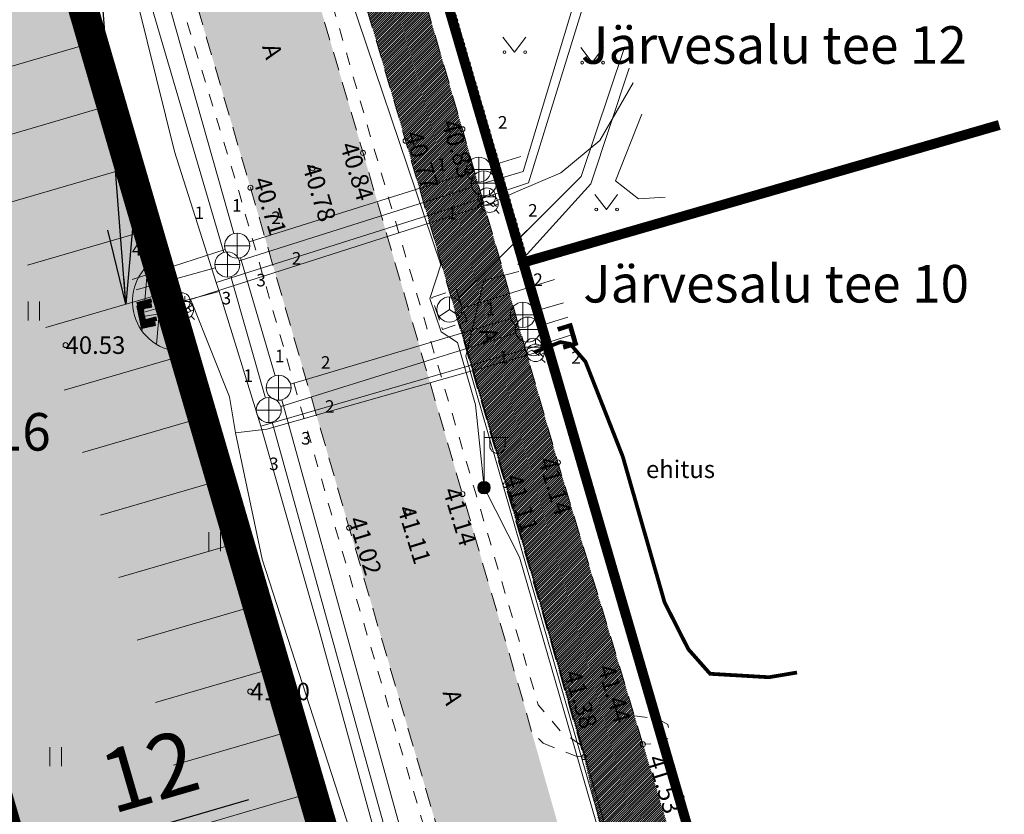
# Model space of a CAD drawing. Units: metres. Extents: x 545367 to 545826, y 6583953 to 6584233.
# Drawn here: x 545602 to 545642, y 6584104 to 6584136 of the extents above; entities that cross this region are included whole.
import ezdxf
from ezdxf.enums import TextEntityAlignment as Align

# ---------------------------------------------------------------- set-up
doc = ezdxf.new("R2010")
doc.units = ezdxf.units.M
doc.header["$MEASUREMENT"] = 0
for name, pattern in [('AIAVUND', [0.20001, 0.1, -1e-05, 0.1]), ('ASFBET', [2.5, 1.5, -1]), ('CENTER', [2, 1.25, -0.25, 0.25, -0.25]), ('kalmuvälja_DP$0$DASHED', [6, 4, -2]), ('KATASTRIPIIR', [7, 4, -1, 1, -1]), ('KONTUUR', [1.85, 1.25, -0.6]), ('KRUUSKILL', [2, 1, -1]), ('MYYR', [1e-05, 0, -1e-05, 0])]:
    doc.linetypes.add(name, pattern=pattern)
for name, color, linetype, lineweight in [('0_liiklus', 7, 'Continuous', 5), ('__AP_teed_platsid_Pen_No__143', 143, 'Continuous', 18), ('AED', 150, 'Continuous', 0), ('GKAEV', 7, 'Continuous', 0), ('GTRASS', 4, 'Continuous', 13), ('HALJASTUS', 3, 'Continuous', 0), ('kalmuvälja_DP$0$Ehituskeeluala', 185, 'kalmuvälja_DP$0$DASHED', 20), ('KKAEV', 7, 'Continuous', 0), ('KORGUS-EH2000', 4, 'Continuous', 0), ('KTRASS', 12, 'Continuous', 0), ('MPKAABEL', 30, 'Continuous', 0), ('MÕÕT', 7, 'Continuous', 0), ('New___AP_teed_platsid_Pen_No__7', 7, 'Continuous', 13), ('OPT-DP-ala', 129, 'CENTER', 9), ('PIIR', 240, 'Continuous', 0), ('POST', 192, 'Continuous', 0), ('SIKAEV', 7, 'Continuous', 0), ('SITRASS', 6, 'Continuous', 0), ('SKTRASS', 154, 'Continuous', 0), ('TABEL', 7, 'Continuous', 18), ('TEE', 8, 'Continuous', 0), ('TORUNR', 7, 'Continuous', 0), ('TTRASS', 57, 'Continuous', 0), ('VKAEV', 7, 'Continuous', 0), ('VTRASS', 5, 'Continuous', 0)]:
    doc.layers.add(name, color=color, linetype=linetype, lineweight=lineweight)
doc.layers.add('0_sade_tabel', color=6, linetype='Continuous')
doc.layers.add('RAJATIS', color=97, linetype='Continuous')
doc.layers.add('TL_katend_AB_KT', color=41, linetype='Continuous', lineweight=9, transparency=0.1)
doc.styles.add('ARIAL', font='arial.ttf')
doc.styles.add('ITALIC', font='italic.shx')
doc.styles.add('romanc', font='romanc.shx')
doc.styles.add('romans', font='romans.shx')
doc.styles.get("Standard").update_dxf_attribs({"font": 'romanc.shx', "height": 0.9})
doc.styles.add('Style-Arial', font='arial.ttf')
doc.styles.add('Style-isocp', font='isocp.shx')
doc.linetypes.add('-G-', pattern='A,9,-1.5,["G",romans,S=1.4,R=0,X=-0.7,Y=-0.7],-1.5,9,-3', length=24)
doc.linetypes.add('-K-', pattern='A,9,-1.5,["K",romans,S=1.4,R=0,X=-0.7,Y=-0.7],-1.5,9,-3', length=24)
doc.linetypes.add('-S-', pattern='A,9,-1.5,["S",romans,S=1.4,R=0,X=-0.7,Y=-0.7],-1.5,9,-3', length=24)
doc.linetypes.add('-SK-', pattern='A,9,-1.5,["SK",romans,S=1.4,R=0,X=-1.4,Y=-0.7],-1.5,9,-3', length=24)
doc.linetypes.add('-V-', pattern='A,9,-1.5,["V",romans,S=1.4,R=0,X=-0.7,Y=-0.7],-1.5,9,-3', length=24)
doc.linetypes.add('KAITSETORU', pattern='A,0,[153,mkm.shx,S=0.075,R=0,X=0,Y=0],0,[152,mkm.shx,S=0.075,R=0,X=0,Y=0],-0.3,[153,mkm.shx,S=0.075,R=0,X=0,Y=0],0,[152,mkm.shx,S=0.075,R=0,X=0,Y=0],-1.3', length=1.6)
doc.linetypes.add('LA_AED', pattern='A,2.5,[136,mkm.shx,S=0.8,R=0,X=0,Y=0],2.5', length=5)
doc.linetypes.add('M_KYTE', pattern='A,5,-1.5,["M",romans,S=1.4,R=0,X=-0.7,Y=-0.7],-1.5,5,-2', length=15)
doc.linetypes.add('MP_KBL', pattern='A,8,-2,[138,mkm.shx,S=1,R=0,X=0,Y=0],6,[138,mkm.shx,S=1,R=180,X=0,Y=0],-2', length=18)
doc.linetypes.add('VO_AED', pattern='A,2.5,[135,mkm.shx,S=0.6,R=0,X=0,Y=0],5,[135,mkm.shx,S=0.6,R=180,X=0,Y=0],2.5', length=10)
doc.dimstyles.new('ISO-25', dxfattribs={"dimtxt": 2.5, "dimasz": 2.5, "dimexe": 1.25, "dimexo": 0.625, "dimtad": 1, "dimtxsty": 'Standard', "dimcen": 2.5, "dimadec": 0, "dimazin": 0, "dimtfac": 1, "dimtmove": 0, "dimatfit": 3, "dimfxl": 1, "dimarcsym": 0})

# ---------------------------------------------------------------- blocks, each defined once
blk = doc.blocks.new('MURU')
at = {"layer": 'HALJASTUS', "linetype": 'Continuous', "lineweight": 0}
for p, q in [((-0.927, 1.213), (0, 0)), ((0, 0), (0.891, 1.213))]:
    blk.add_line(p, q, dxfattribs=at)
for centre in [(-0.802, 0), (0.855, 0)]:
    blk.add_circle(centre, 0.11, dxfattribs=at)
blk = doc.blocks.new('HEIN')
at = {"layer": 'HALJASTUS', "linetype": 'Continuous', "lineweight": 0}
for p, q in [((-0.455, 0.761), (-0.455, -0.761)), ((0.455, 0.761), (0.455, -0.761))]:
    blk.add_line(p, q, dxfattribs=at)
blk = doc.blocks.new('RING02')
at = {"layer": 'KORGUS-EH2000', "color": 251, "linetype": 'Continuous'}
blk.add_circle((0, 0), 0.2, dxfattribs=at)
blk = doc.blocks.new('VESIIB')
at = {"layer": 'VKAEV', "linetype": 'Continuous', "lineweight": 0}
for p, q in [((-0.7, 0), (0.7, 0)), ((-0.495, -0.495), (-0.774, -0.774)), ((0.495, -0.495), (0.774, -0.774))]:
    blk.add_line(p, q, dxfattribs=at)
blk.add_circle((0, 0), 0.7, dxfattribs=at)
blk = doc.blocks.new('PIMIK')
at = {"layer": 'GTRASS', "linetype": 'Continuous', "lineweight": 0}
for p, q in [((-0.15, -0.9), (-0.15, 0.9)), ((-0.15, 0.9), (1, 0.9)), ((-0.15, 0.324), (0.423, 0.9)), ((-0.15, 0.395), (0.352, 0.9)), ((-0.15, 0.466), (0.282, 0.9)), ((-0.15, 0.537), (0.211, 0.9)), ((-0.15, 0.608), (0.141, 0.9)), ((-0.15, 0.679), (0.07, 0.9)), ((-0.15, 0.749), (0, 0.9)), ((-0.15, 0.82), (-0.071, 0.9)), ((-0.15, 0.891), (-0.141, 0.9)), ((0.195, 0.6), (0.494, 0.9)), ((0.266, 0.6), (0.564, 0.9)), ((0.336, 0.6), (0.635, 0.9)), ((0.407, 0.6), (0.705, 0.9)), ((0.477, 0.6), (0.776, 0.9)), ((0.548, 0.6), (0.846, 0.9)), ((0.618, 0.6), (0.917, 0.9)), ((0.689, 0.6), (0.987, 0.9)), ((0.759, 0.6), (1, 0.842)), ((1, 0.6), (1, 0.9)), ((-0.15, 0.253), (0.15, 0.555)), ((-0.15, 0.182), (0.15, 0.484)), ((-0.15, 0.111), (0.15, 0.413)), ((-0.15, 0.041), (0.15, 0.342)), ((-0.15, -0.03), (0.15, 0.271)), ((-0.15, -0.101), (0.15, 0.2)), ((-0.15, -0.172), (0.15, 0.129)), ((-0.15, -0.243), (0.15, 0.059)), ((0, -0.75), (0, 0.75)), ((0, 0.75), (1, 0.75)), ((0.15, -0.6), (0.15, 0.6)), ((0.15, 0.6), (1, 0.6)), ((0.83, 0.6), (1, 0.771)), ((0.9, 0.6), (1, 0.7)), ((0.971, 0.6), (1, 0.629)), ((-0.15, -0.314), (0.15, -0.012)), ((-0.15, -0.385), (0.15, -0.083)), ((-0.15, -0.456), (0.15, -0.154)), ((-0.15, -0.527), (0.15, -0.225)), ((-0.15, -0.597), (0.15, -0.296)), ((-0.15, -0.668), (0.15, -0.367)), ((-0.15, -0.739), (0.15, -0.438)), ((-0.15, -0.81), (0.15, -0.509)), ((-0.15, -0.881), (0.15, -0.579)), ((-0.098, -0.9), (0.2, -0.6)), ((-0.028, -0.9), (0.271, -0.6)), ((1, -0.75), (0, -0.75)), ((0.043, -0.9), (0.341, -0.6)), ((0.113, -0.9), (0.412, -0.6)), ((1, -0.6), (0.15, -0.6)), ((0.184, -0.9), (0.482, -0.6)), ((0.254, -0.9), (0.553, -0.6)), ((0.325, -0.9), (0.623, -0.6)), ((0.395, -0.9), (0.694, -0.6)), ((0.466, -0.9), (0.764, -0.6)), ((0.536, -0.9), (0.835, -0.6)), ((0.607, -0.9), (0.905, -0.6)), ((0.677, -0.9), (0.976, -0.6)), ((0.748, -0.9), (1, -0.647)), ((0.819, -0.9), (1, -0.718)), ((1, -0.9), (1, -0.6)), ((1, -0.9), (-0.15, -0.9)), ((0.889, -0.9), (1, -0.789)), ((0.96, -0.9), (1, -0.859))]:
    blk.add_line(p, q, dxfattribs=at)
blk = doc.blocks.new('MEPOST')
at = {"layer": 'POST', "linetype": 'Continuous', "lineweight": 0}
for radius in [0.5, 0.45, 0.4, 0.35, 0.3, 0.25, 0.2, 0.15, 0.1, 0.05]:
    blk.add_circle((0, 0), radius, dxfattribs=at)
blk = doc.blocks.new('VAPOST')
at = {"layer": 'POST', "linetype": 'Continuous', "lineweight": 0}
for p, q in [((0, 0.5), (0, 4.5)), ((0, 4), (2, 4)), ((0.453, 3.358), (0.453, 4)), ((1.679, 3.358), (1.679, 4))]:
    blk.add_line(p, q, dxfattribs=at)
blk.add_arc((1.066, 3.358), 0.613, 180, 0, dxfattribs=at)
blk.add_point((0, 0), dxfattribs=at)
blk = doc.blocks.new('SIKAEV')
at = {"layer": 'SIKAEV', "linetype": 'Continuous', "lineweight": 0}
for p, q in [((0, 1), (0, 0)), ((0, 0), (-0.83, -0.55)), ((0, 0), (0.83, -0.55))]:
    blk.add_line(p, q, dxfattribs=at)
blk.add_circle((0, 0), 1, dxfattribs=at)
blk = doc.blocks.new('GAKAPE')
at = {"layer": 'GKAEV', "linetype": 'Continuous', "lineweight": 0}
for p, q in [((0, 0.7), (0, 1.095)), ((-0.693, 0), (-0.277, 0.208)), ((-0.277, 0.208), (0.277, -0.208)), ((-0.495, -0.495), (-0.774, -0.774)), ((0.277, -0.208), (0.693, 0)), ((0.495, -0.495), (0.774, -0.774))]:
    blk.add_line(p, q, dxfattribs=at)
blk.add_circle((0, 0), 0.7, dxfattribs=at)
blk = doc.blocks.new('KAKAEV')
at = {"layer": 'KKAEV', "linetype": 'Continuous', "lineweight": 0}
for p, q in [((0, -1), (0, 1)), ((-1, 0), (1, 0))]:
    blk.add_line(p, q, dxfattribs=at)
blk.add_circle((0, 0), 1, dxfattribs=at)
blk = doc.blocks.new('PIMIK_1')
at = {"layer": 'VTRASS', "linetype": '-V-', "ltscale": 0.5}
for p, q in [((-0.15, -0.9), (-0.15, 0.9)), ((-0.15, 0.9), (1, 0.9)), ((-0.15, 0.324), (0.423, 0.9)), ((-0.15, 0.395), (0.352, 0.9)), ((-0.15, 0.466), (0.282, 0.9)), ((-0.15, 0.537), (0.211, 0.9)), ((-0.15, 0.608), (0.141, 0.9)), ((-0.15, 0.679), (0.07, 0.9)), ((-0.15, 0.749), (0, 0.9)), ((-0.15, 0.82), (-0.071, 0.9)), ((-0.15, 0.891), (-0.141, 0.9)), ((0.195, 0.6), (0.494, 0.9)), ((0.266, 0.6), (0.564, 0.9)), ((0.336, 0.6), (0.635, 0.9)), ((0.407, 0.6), (0.705, 0.9)), ((0.477, 0.6), (0.776, 0.9)), ((0.548, 0.6), (0.846, 0.9)), ((0.618, 0.6), (0.917, 0.9)), ((0.689, 0.6), (0.987, 0.9)), ((0.759, 0.6), (1, 0.842)), ((1, 0.6), (1, 0.9)), ((-0.15, 0.253), (0.15, 0.555)), ((-0.15, 0.182), (0.15, 0.484)), ((-0.15, 0.111), (0.15, 0.413)), ((-0.15, 0.041), (0.15, 0.342)), ((-0.15, -0.03), (0.15, 0.271)), ((-0.15, -0.101), (0.15, 0.2)), ((-0.15, -0.172), (0.15, 0.129)), ((-0.15, -0.243), (0.15, 0.059)), ((0, -0.75), (0, 0.75)), ((0, 0.75), (1, 0.75)), ((0.15, -0.6), (0.15, 0.6)), ((0.15, 0.6), (1, 0.6)), ((0.83, 0.6), (1, 0.771)), ((0.9, 0.6), (1, 0.7)), ((0.971, 0.6), (1, 0.629)), ((-0.15, -0.314), (0.15, -0.012)), ((-0.15, -0.385), (0.15, -0.083)), ((-0.15, -0.456), (0.15, -0.154)), ((-0.15, -0.527), (0.15, -0.225)), ((-0.15, -0.597), (0.15, -0.296)), ((-0.15, -0.668), (0.15, -0.367)), ((-0.15, -0.739), (0.15, -0.438)), ((-0.15, -0.81), (0.15, -0.509)), ((-0.15, -0.881), (0.15, -0.579)), ((-0.098, -0.9), (0.2, -0.6)), ((-0.028, -0.9), (0.271, -0.6)), ((1, -0.75), (0, -0.75)), ((0.043, -0.9), (0.341, -0.6)), ((0.113, -0.9), (0.412, -0.6)), ((1, -0.6), (0.15, -0.6)), ((0.184, -0.9), (0.482, -0.6)), ((0.254, -0.9), (0.553, -0.6)), ((0.325, -0.9), (0.623, -0.6)), ((0.395, -0.9), (0.694, -0.6)), ((0.466, -0.9), (0.764, -0.6)), ((0.536, -0.9), (0.835, -0.6)), ((0.607, -0.9), (0.905, -0.6)), ((0.677, -0.9), (0.976, -0.6)), ((0.748, -0.9), (1, -0.647)), ((0.819, -0.9), (1, -0.718)), ((1, -0.9), (1, -0.6)), ((1, -0.9), (-0.15, -0.9)), ((0.889, -0.9), (1, -0.789)), ((0.96, -0.9), (1, -0.859))]:
    blk.add_line(p, q, dxfattribs=at)
blk = doc.blocks.new('*D53')
at = {"layer": 'Defpoints', "color": 0}
for p in [(545613.911, 6584105.397), (545613.912, 6584105.393), (545602.389, 6584102.059)]:
    blk.add_point(p, dxfattribs=at)
at = {"layer": 'MÕÕT', "color": 0, "lineweight": -2}
for p, q in [((545604.791, 6584102.75), (545611.511, 6584104.697)), ((545614.085, 6584104.797), (545614.26, 6584104.192)), ((545602.563, 6584101.458), (545602.738, 6584100.854))]:
    blk.add_line(p, q, dxfattribs=at)
at = {"layer": 'MÕÕT', "color": 0}
for points in [[(545611.395, 6584105.097), (545611.627, 6584104.297), (545613.912, 6584105.393)], [(545604.675, 6584103.15), (545604.907, 6584102.35), (545602.39, 6584102.054)]]:
    blk.add_solid(points, dxfattribs=at)
at = {"layer": 'MÕÕT', "color": 0, "insert": (545607.628, 6584105.529), "char_height": 2.5, "attachment_point": 5, "rotation": 16.1586, "style": 'Style-Arial'}
blk.add_mtext('12', dxfattribs=at)

msp = doc.modelspace()

# ---------------------------------------------------------------- hatches: boundary and pattern name
msp.add_hatch(color=253).paths.add_polyline_path([(545631.027, 6584062.18), (545635.458, 6584063.649), (545635.187, 6584064.568), (545633.905, 6584068.994), (545632.794, 6584072.823), (545630.846, 6584079.7), (545629.794, 6584083.185), (545628.827, 6584086.471), (545627.144, 6584092.194), (545626.058, 6584095.925), (545625.312, 6584098.545), (545622.784, 6584107.449), (545622.551, 6584108.293), (545620.027, 6584116.925), (545616.056, 6584130.547), (545612.341, 6584143.209), (545609.419, 6584152.875), (545604.561, 6584152.875), (545605.433, 6584150.003), (545605.147, 6584148.801), (545604.813, 6584147.947), (545604.263, 6584147.387), (545602.042, 6584146.543), (545601.36, 6584146.27), (545602.103, 6584143.988), (545602.721, 6584141.949), (545604.027, 6584142.21), (545605.452, 6584141.99), (545606.645, 6584141.49), (545607.683, 6584140.7), (545608.391, 6584139.98), (545611.562, 6584129.157), (545615.502, 6584115.58), (545619.475, 6584102.029), (545620.818, 6584097.023), (545620.383, 6584094.332), (545619.872, 6584093.45), (545619.155, 6584092.83), (545618.158, 6584091.99), (545616.739, 6584091.465), (545601.588, 6584087.047), (545585.118, 6584082.218), (545575.226, 6584079.321), (545566.805, 6584076.814), (545563.189, 6584075.289), (545559.314, 6584073.269), (545556.26, 6584071.237), (545552.447, 6584068.304), (545545.031, 6584062.568), (545543.942, 6584062.343), (545543.388, 6584062.285), (545542.741, 6584062.537), (545542.394, 6584062.798), (545538.555, 6584059.875), (545538.498, 6584058.827), (545538.4, 6584057.986), (545538.016, 6584057.101), (545530.699, 6584051.365), (545523.184, 6584045.517), (545512.588, 6584037.249), (545515.697, 6584033.293), (545516.524, 6584033.362), (545518.007, 6584033.258), (545519.114, 6584032.688), (545520.593, 6584031.669), (545522.682, 6584029.999), (545526.519, 6584033.045), (545526.039, 6584033.417), (545525.144, 6584034.222), (545524.715, 6584034.989), (545524.362, 6584035.963), (545524.237, 6584037.722), (545524.546, 6584039.385), (545525.194, 6584040.742), (545525.669, 6584041.394), (545526.546, 6584042.262), (545533.408, 6584047.553), (545540.728, 6584053.259), (545547.046, 6584058.183), (545548.148, 6584058.291), (545549.212, 6584058.152), (545550.082, 6584057.84), (545550.847, 6584057.115), (545551.512, 6584056.343), (545553.877, 6584058.294), (545556.405, 6584059.994), (545556.083, 6584060.394), (545555.537, 6584061.19), (545555.047, 6584062.216), (545554.958, 6584063.061), (545555.244, 6584064.552), (545558.844, 6584067.238), (545561.821, 6584069.232), (545564.977, 6584070.986), (545568.279, 6584072.368), (545571.91, 6584073.551), (545586.461, 6584077.742), (545602.874, 6584082.569), (545618.069, 6584086.97), (545619.741, 6584087.251), (545621.237, 6584087.017), (545622.37, 6584086.566), (545623.724, 6584085.756), (545624.197, 6584085.106), (545625.359, 6584081.779), (545626.349, 6584078.418), (545628.285, 6584071.59), (545630.696, 6584063.322)])
at = {"layer": '__AP_teed_platsid_Pen_No__143', "linetype": 'Continuous', "lineweight": 0, "true_color": 0xe6e6e6}
msp.add_hatch(color=254, dxfattribs=at).paths.add_polyline_path([(545616.218, 6584097.487), (545601.865, 6584146.641), (545590.65, 6584142.235), (545605.211, 6584092.4), (545611.944, 6584094.284), (545611.418, 6584096.087)])
at = {"layer": 'RAJATIS', "lineweight": 15}
h = msp.add_hatch(dxfattribs=at)
h.set_pattern_fill('ANSI31', color=6, scale=5, angle=40, style=0)
h.set_pattern_definition([(85, (0, 0), (-0.62262168631, 0.05447233922), [])])
h.paths.add_polyline_path([(545607.949, 6584125.817), (545607.811, 6584126.29, 0.130716), (545607.102, 6584125.545)])
h.paths.add_polyline_path([(545607.949, 6584125.817), (545607.102, 6584125.545, 0.576237), (545608.893, 6584122.584), (545608.432, 6584124.164), (545607.347, 6584123.989), (545607.382, 6584123.86), (545607.792, 6584123.972), (545607.812, 6584123.9), (545607.33, 6584123.768), (545607.327, 6584123.778), (545607.275, 6584123.685), (545607.272, 6584123.696), (545607.259, 6584123.677), (545607.275, 6584123.597), (545607.3, 6584123.602), (545607.358, 6584123.691), (545607.75, 6584123.769), (545607.78, 6584123.622), (545607.216, 6584123.509), (545607.039, 6584124.391), (545607.076, 6584124.399), (545607.079, 6584124.403), (545607.04, 6584124.544), (545607.595, 6584124.696), (545607.634, 6584124.551), (545607.224, 6584124.439), (545607.227, 6584124.429), (545607.603, 6584124.505), (545607.632, 6584124.357), (545607.27, 6584124.285), (545607.268, 6584124.28), (545607.303, 6584124.15), (545608.348, 6584124.45)])
h.paths.add_polyline_path([(545608.348, 6584124.45), (545607.303, 6584124.15), (545607.347, 6584123.989), (545608.432, 6584124.164)], flags=16)
h.paths.add_polyline_path([(545607.746, 6584125.353), (545608.246, 6584125.353), (545608.246, 6584124.436), (545607.746, 6584124.436)], flags=24)
at = {"layer": 'TL_katend_AB_KT', "true_color": 0xffe9a8}
h = msp.add_hatch(dxfattribs=at)
h.set_pattern_fill('ANSI31', color=41, scale=0.5, style=0)
h.set_pattern_definition([(45, (0, 0), (-0.04419417382416, 0.04419417382416), [])])
h.paths.add_polyline_path([(545613.769, 6584152.875), (545611.237, 6584152.875), (545613.316, 6584145.77), (545613.632, 6584145.092), (545617.766, 6584130.999), (545621.755, 6584117.255), (545624.888, 6584106.392), (545626.45, 6584099.636), (545628.465, 6584094.234), (545630.988, 6584085.534), (545634.902, 6584072.184), (545635.172, 6584071.272), (545637.49, 6584071.902), (545637.072, 6584072.955), (545633.273, 6584086.181), (545630.701, 6584094.884), (545630.589, 6584095.397), (545628.997, 6584101.092), (545627.241, 6584106.906), (545623.845, 6584118.158), (545620.034, 6584131.461), (545616.311, 6584144.257), (545614.386, 6584150.808)])

# ---------------------------------------------------------------- linework, layer by layer
at = {"layer": '0_liiklus', "linetype": 'Continuous', "lineweight": 18}
for p, q in [((545605.296, 6584134.927), (545600.496, 6584133.526)), ((545606.024, 6584132.431), (545601.224, 6584131.03)), ((545606.745, 6584129.932), (545601.945, 6584128.532)), ((545607.473, 6584127.437), (545602.673, 6584126.036)), ((545608.202, 6584124.941), (545603.402, 6584123.541)), ((545608.931, 6584122.445), (545604.131, 6584121.045)), ((545609.66, 6584119.949), (545604.86, 6584118.549)), ((545610.388, 6584117.453), (545605.588, 6584116.053)), ((545611.121, 6584114.959), (545606.321, 6584113.559)), ((545611.846, 6584112.462), (545607.046, 6584111.062)), ((545612.575, 6584109.966), (545607.775, 6584108.566)), ((545613.305, 6584107.471), (545608.505, 6584106.071)), ((545614.032, 6584104.975), (545609.232, 6584103.574))]:
    msp.add_line(p, q, dxfattribs=at)
at = {"layer": 'AED', "linetype": 'AIAVUND', "ltscale": 0.5}
for points in [[(545617.932, 6584141.681), (545621.691, 6584128.822)], [(545621.866, 6584128.873), (545618.109, 6584141.733)]]:
    msp.add_lwpolyline(points, dxfattribs=at)
at = {"layer": 'AED', "linetype": 'LA_AED', "ltscale": 0.5}
msp.add_lwpolyline([(545618.02, 6584141.707), (545621.779, 6584128.848)], dxfattribs=at)
at = {"layer": 'AED', "linetype": 'MYYR', "ltscale": 0.5}
for points in [[(545621.866, 6584128.873), (545621.691, 6584128.822), (545622.498, 6584126.063), (545625.524, 6584126.961)], [(545621.866, 6584128.873), (545622.622, 6584126.29), (545625.472, 6584127.136), (545625.524, 6584126.961)]]:
    msp.add_lwpolyline(points, dxfattribs=at)
at = {"layer": 'AED', "linetype": 'VO_AED', "ltscale": 0.5}
msp.add_lwpolyline([(545625.498, 6584127.048), (545628.365, 6584127.874)], dxfattribs=at)
at = {"layer": 'GTRASS', "linetype": '-G-', "ltscale": 0.5}
msp.add_lwpolyline([(545621.121, 6584128.481), (545622.146, 6584128.951), (545623.957, 6584129.716), (545625.52, 6584131.01), (545626.85, 6584133.309)], dxfattribs=at)
at = {"layer": 'GTRASS', "linetype": '-G-', "ltscale": 0.5, "flags": 128}
for points in [[(545621.117, 6584128.486), (545609.178, 6584124.659), (545609.265, 6584124.456), (545610.728, 6584120.777), (545610.969, 6584119.339), (545612.037, 6584114.295), (545615.835, 6584102.571), (545621.056, 6584084.892), (545621.178, 6584084.56), (545622.049, 6584081.595), (545623.105, 6584078.06), (545626.468, 6584067.263), (545628.243, 6584061.257)], [(545607.201, 6584123.965), (545608.952, 6584124.248), (545609.265, 6584124.456)], [(545610.969, 6584119.339), (545612.225, 6584119.491), (545622.949, 6584122.533)]]:
    msp.add_lwpolyline(points, dxfattribs=at)
at = {"layer": 'GTRASS', "linetype": '-G-', "const_width": 0.15, "flags": 128}
msp.add_lwpolyline([(545622.906, 6584122.557), (545623.943, 6584122.962), (545624.336, 6584122.889), (545624.947, 6584122.178), (545626.434, 6584118.394), (545628.105, 6584112.57), (545629.054, 6584110.697), (545629.922, 6584109.718), (545632.271, 6584109.581), (545633.393, 6584109.769)], dxfattribs=at)
at = {"layer": 'kalmuvälja_DP$0$Ehituskeeluala', "lineweight": 18, "const_width": 1}
msp.add_lwpolyline([(545560.092, 6584128.74), (545571.598, 6584088.911), (545603.527, 6584098.162), (545590.929, 6584141.281), (545560.092, 6584128.74), (545560.092, 6584128.74)], dxfattribs=at)
at = {"layer": 'KORGUS-EH2000', "color": 251, "linetype": 'Continuous'}
for centre in [(545620.034, 6584131.461), (545617.766, 6584130.999), (545616.065, 6584130.515), (545614.048, 6584129.899), (545611.571, 6584129.125), (545620.036, 6584116.893), (545617.853, 6584116.186), (545615.511, 6584115.548), (545624.888, 6584106.392)]:
    msp.add_circle(centre, 0.1, dxfattribs=at)
at = {"layer": 'KORGUS-EH2000', "linetype": 'Continuous'}
for centre in [(545623.845, 6584118.158), (545621.755, 6584117.255), (545627.241, 6584106.906), (545628.78, 6584104.789)]:
    msp.add_circle(centre, 0.1, dxfattribs=at)
at = {"layer": 'KTRASS', "linetype": '-K-', "ltscale": 0.5, "flags": 128}
for points in [[(545602.772, 6584152.875), (545610.508, 6584126.54)], [(545611.126, 6584126.211), (545620.41, 6584129.151)], [(545607.006, 6584125.05), (545610.167, 6584125.926)], [(545610.786, 6584125.579), (545612.166, 6584120.729)], [(545623.121, 6584123.61), (545624.241, 6584123.958)], [(545612.78, 6584120.396), (545622.167, 6584123.314)], [(545612.437, 6584119.766), (545621.562, 6584086.835)]]:
    msp.add_lwpolyline(points, dxfattribs=at)
at = {"layer": 'KTRASS', "linetype": '-K-', "ltscale": 0.5}
msp.add_lwpolyline([(545620.887, 6584129.302), (545622.453, 6584129.769), (545625.251, 6584139.044)], dxfattribs=at)
at = {"layer": 'MPKAABEL', "linetype": 'MP_KBL', "ltscale": 0.5, "flags": 128}
msp.add_lwpolyline([(545610.962, 6584151.21), (545614.877, 6584138.779), (545619.17, 6584126.047), (545618.738, 6584124.702), (545619.19, 6584123.367), (545619.832, 6584122.952), (545620.556, 6584120.451), (545620.896, 6584117.15), (545622.313, 6584114.377), (545626.149, 6584101.115), (545626.977, 6584098.04), (545626.75, 6584096.645), (545627.133, 6584095.363), (545627.94, 6584094.593), (545630.292, 6584086.089), (545630.375, 6584084.55), (545631.092, 6584083.173), (545633.2, 6584075.326), (545636.532, 6584064.461), (545636.467, 6584063.984)], dxfattribs=at)
at = {"layer": 'MPKAABEL', "linetype": 'MP_KBL', "ltscale": 0.5}
for points in [[(545622.252, 6584126.054), (545625.155, 6584129.284), (545626.685, 6584133.901)], [(545631.155, 6584095.406), (545630.784, 6584094.715), (545629.041, 6584094.233), (545628.031, 6584094.497), (545627.351, 6584096.178), (545627.03, 6584098.421), (545626.294, 6584101.156), (545620.17, 6584122.398), (545620.882, 6584125.417), (545622.29, 6584125.783)]]:
    msp.add_lwpolyline(points, dxfattribs=at)
at = {"layer": 'MPKAABEL', "linetype": 'KAITSETORU', "ltscale": 0.5}
msp.add_lwpolyline([(545631.155, 6584095.406), (545630.784, 6584094.715), (545629.041, 6584094.233), (545628.031, 6584094.497), (545627.351, 6584096.178), (545627.03, 6584098.421), (545626.294, 6584101.156), (545620.17, 6584122.398), (545620.882, 6584125.417), (545622.29, 6584125.783)], dxfattribs=at)
at = {"layer": 'New___AP_teed_platsid_Pen_No__7', "color": 7, "linetype": 'Continuous', "lineweight": 13, "flags": 128}
msp.add_lwpolyline([(545616.218, 6584097.487), (545601.865, 6584146.641), (545590.65, 6584142.235), (545605.211, 6584092.4), (545611.944, 6584094.284), (545611.418, 6584096.087)], close=True, dxfattribs=at)
at = {"layer": 'OPT-DP-ala', "ltscale": 5, "const_width": 1.2}
msp.add_lwpolyline([(545504.75, 6584037.71), (545559.24, 6584080), (545616.45, 6584096.72), (545600.98, 6584149.67), (545571.22, 6584137.62), (545513.01, 6584112.71), (545479.83, 6584091.47), (545455.17, 6584076.54), (545504.75, 6584037.71)], close=True, dxfattribs=at)
at = {"layer": 'PIIR', "color": 36, "lineweight": 0, "ltscale": 0.5, "const_width": 0.4}
for points in [[(545641.467, 6584131.631), (545622.46, 6584126.14), (545614.655, 6584152.875)], [(545641.467, 6584098.728), (545631.3, 6584095.78), (545622.46, 6584126.14), (545641.467, 6584131.631)]]:
    msp.add_lwpolyline(points, dxfattribs=at)
at = {"layer": 'PIIR', "color": 36, "lineweight": 0, "ltscale": 0.5, "const_width": 0.8}
msp.add_lwpolyline([(545559.4, 6584130.62), (545558.9, 6584132.37), (545570.95, 6584137.51), (545571.22, 6584137.62), (545600.98, 6584149.67), (545601.48, 6584147.97), (545616.45, 6584096.72), (545573.02, 6584084.05), (545559.4, 6584130.62)], close=True, dxfattribs=at)
at = {"layer": 'PIIR', "color": 240, "linetype": 'KATASTRIPIIR', "ltscale": 0.5}
msp.add_lwpolyline([(545559.4, 6584130.62), (545558.9, 6584132.37), (545570.95, 6584137.51), (545571.22, 6584137.62), (545600.98, 6584149.67), (545601.48, 6584147.97), (545616.45, 6584096.72), (545573.02, 6584084.05), (545559.4, 6584130.62)], close=True, dxfattribs=at)
at = {"layer": 'RAJATIS', "color": 6, "lineweight": 15}
msp.add_arc((545608.856, 6584124.584), 2, 121.433, 271.1329, dxfattribs=at)
at = {"layer": 'SIKAEV', "linetype": 'KONTUUR', "ltscale": 0.5, "flags": 128}
msp.add_lwpolyline([(545619.782, 6584125.071), (545620.218, 6584123.793), (545619.243, 6584123.46), (545618.807, 6584124.738), (545619.782, 6584125.071)], close=True, dxfattribs=at)
at = {"layer": 'SITRASS', "linetype": '-S-', "ltscale": 0.5}
msp.add_lwpolyline([(545619.905, 6584124.71), (545624.768, 6584129.568), (545626.478, 6584134.642)], dxfattribs=at)
at = {"layer": 'SITRASS', "linetype": '-S-', "ltscale": 0.5, "flags": 128}
for points in [[(545619.905, 6584124.71), (545622.608, 6584127.418)], [(545620.04, 6584124.316), (545623.708, 6584125.466)], [(545619.93, 6584123.694), (545626.438, 6584101.196), (545627.595, 6584096.898)]]:
    msp.add_lwpolyline(points, dxfattribs=at)
at = {"layer": 'SKTRASS', "linetype": '-SK-', "ltscale": 0.5, "flags": 128}
for points in [[(545604.405, 6584150.29), (545610.904, 6584127.292)], [(545621.16, 6584129.997), (545622.369, 6584130.378)], [(545611.517, 6584126.961), (545620.206, 6584129.697)], [(545606.846, 6584125.463), (545610.564, 6584126.658)], [(545611.18, 6584126.331), (545612.555, 6584121.618)], [(545622.924, 6584124.193), (545624.073, 6584124.536)], [(545613.174, 6584121.281), (545621.966, 6584123.907)], [(545612.828, 6584120.656), (545621.983, 6584087.533)]]:
    msp.add_lwpolyline(points, dxfattribs=at)
at = {"layer": 'TEE', "linetype": 'ASFBET', "ltscale": 0.5, "flags": 128}
for points in [[(545604.56, 6584152.875), (545605.442, 6584149.971), (545605.156, 6584148.769), (545604.822, 6584147.915), (545604.272, 6584147.355), (545602.051, 6584146.511), (545601.369, 6584146.238), (545602.112, 6584143.956), (545602.73, 6584141.917), (545604.036, 6584142.178), (545605.461, 6584141.958), (545606.654, 6584141.458), (545607.692, 6584140.668), (545608.4, 6584139.948), (545611.571, 6584129.125), (545615.511, 6584115.548), (545619.484, 6584101.997), (545620.827, 6584096.991)], [(545613.316, 6584145.77), (545613.632, 6584145.092), (545617.766, 6584130.999), (545621.755, 6584117.255), (545624.888, 6584106.392)], [(545627.241, 6584106.906), (545623.845, 6584118.158), (545620.034, 6584131.461), (545616.311, 6584144.257)], [(545622.793, 6584107.417), (545622.56, 6584108.261), (545620.036, 6584116.893), (545616.065, 6584130.515), (545612.35, 6584143.177)], [(545624.888, 6584106.392), (545624.573, 6584106.429), (545623.927, 6584106.675), (545623.255, 6584106.955), (545622.793, 6584107.417)], [(545628.674, 6584102.039), (545629.36, 6584102.267), (545628.78, 6584104.789), (545628.116, 6584107.052), (545627.675, 6584106.93), (545627.241, 6584106.906)]]:
    msp.add_lwpolyline(points, dxfattribs=at)
at = {"layer": 'TEE', "linetype": 'KRUUSKILL', "ltscale": 0.5, "flags": 128}
for points in [[(545613.632, 6584145.092), (545613.574, 6584145.04), (545613.163, 6584143.87), (545613.061, 6584143.202), (545613.169, 6584142.24), (545616.527, 6584130.612), (545620.55, 6584116.958), (545623.061, 6584108.481), (545623.933, 6584107.442), (545624.747, 6584106.882)], [(545620.225, 6584096.814), (545620.115, 6584097.737), (545619.038, 6584101.797), (545615.009, 6584115.39), (545611.102, 6584128.989), (545608.003, 6584139.147), (545607.721, 6584139.797), (545607.368, 6584140.201), (545606.398, 6584140.817), (545605.346, 6584141.27), (545604.19, 6584141.559), (545602.869, 6584141.396), (545602.73, 6584141.917)], [(545626.917, 6584108.044), (545627.841, 6584107.907), (545628.233, 6584107.693), (545628.341, 6584107.215), (545628.116, 6584107.052)]]:
    msp.add_lwpolyline(points, dxfattribs=at)
at = {"layer": 'TTRASS', "linetype": 'M_KYTE', "ltscale": 0.5}
msp.add_lwpolyline([(545627.198, 6584132.06), (545626.141, 6584129.405), (545627.066, 6584128.678), (545628.122, 6584128.745)], dxfattribs=at)
at = {"layer": 'VTRASS', "linetype": '-V-', "ltscale": 0.5, "flags": 128}
for points in [[(545602.462, 6584152.875), (545605.282, 6584143.751), (545608.537, 6584130.572), (545610.197, 6584125.342), (545610.328, 6584124.981), (545611.979, 6584119.602), (545614.31, 6584111.45), (545617.443, 6584100.074), (545621.362, 6584085.656), (545621.439, 6584085.414), (545625.883, 6584071.074), (545628.716, 6584061.414)], [(545610.197, 6584125.342), (545621.007, 6584128.767), (545621.007, 6584128.767)], [(545607.231, 6584124.13), (545608.818, 6584124.584), (545610.328, 6584124.981)], [(545611.979, 6584119.602), (545622.864, 6584122.763), (545624.444, 6584123.26)]]:
    msp.add_lwpolyline(points, dxfattribs=at)
at = {"layer": 'VTRASS', "linetype": '-V-', "ltscale": 0.5}
msp.add_lwpolyline([(545621.007, 6584128.767), (545621.007, 6584128.767), (545622.676, 6584129.326), (545625.449, 6584138.335)], dxfattribs=at)

# ---------------------------------------------------------------- block references
at = {"layer": 'GKAEV', "linetype": 'Continuous', "lineweight": 0, "xscale": 0.5, "yscale": 0.5, "zscale": 0.5}
for p in [(545621.117, 6584128.486), (545608.952, 6584124.248), (545622.949, 6584122.533)]:
    msp.add_blockref('GAKAPE', p, dxfattribs=at)
at = {"layer": 'GTRASS', "linetype": 'Continuous', "lineweight": 0, "xscale": 0.5000000000000093, "yscale": 0.5000000000000071, "zscale": 0.5000000000000093, "rotation": 11.33658438190641}
msp.add_blockref('PIMIK', (545607.201, 6584123.965), dxfattribs=at)
at = {"layer": 'HALJASTUS', "linetype": 'Continuous', "lineweight": 0, "xscale": 0.5, "yscale": 0.5, "zscale": 0.5}
for name, p in [('MURU', (545622.114, 6584134.533)), ('MURU', (545625.22, 6584134.119)), ('MURU', (545625.779, 6584128.254)), ('HEIN', (545602.921, 6584124.208)), ('HEIN', (545610.142, 6584114.995)), ('HEIN', (545603.794, 6584106.411))]:
    msp.add_blockref(name, p, dxfattribs=at)
at = {"layer": 'KKAEV', "linetype": 'Continuous', "lineweight": 0, "xscale": 0.5, "yscale": 0.5, "zscale": 0.5}
for p in [(545620.683, 6584129.847), (545620.887, 6584129.302), (545611.04, 6584126.811), (545610.649, 6584126.06), (545622.445, 6584124.05), (545622.644, 6584123.462), (545612.695, 6584121.138), (545612.303, 6584120.248)]:
    msp.add_blockref('KAKAEV', p, dxfattribs=at)
at = {"layer": 'KORGUS-EH2000', "linetype": 'Continuous', "xscale": 0.5, "yscale": 0.5, "zscale": 0.5}
for p in [(545604.19, 6584122.84), (545611.56, 6584109.01)]:
    msp.add_blockref('RING02', p, dxfattribs=at)
at = {"layer": 'POST', "linetype": 'Continuous', "lineweight": 0, "xscale": 0.5, "yscale": 0.5, "zscale": 0.5}
for name in ['VAPOST', 'MEPOST']:
    msp.add_blockref(name, (545620.896, 6584117.15), dxfattribs=at)
at = {"layer": 'SIKAEV', "linetype": 'Continuous', "lineweight": 0, "xscale": 0.5, "yscale": 0.5, "zscale": 0.5}
msp.add_blockref('SIKAEV', (545619.514, 6584124.263), dxfattribs=at)
at = {"layer": 'VKAEV', "linetype": 'Continuous', "lineweight": 0, "xscale": 0.5, "yscale": 0.5, "zscale": 0.5}
for p in [(545621.007, 6584128.767), (545608.818, 6584124.584), (545622.864, 6584122.763)]:
    msp.add_blockref('VESIIB', p, dxfattribs=at)
at = {"layer": 'VTRASS', "linetype": '-V-', "ltscale": 0.5}
for p, xscale, yscale, zscale, rotation in [((545607.231, 6584124.13), 0.500000000000045, 0.5000000000000426, 0.500000000000045, 15.26173956465423), ((545624.444, 6584123.26), 0.5000000000000474, 0.5000000000000497, 0.5000000000000474, 196.8862634115658)]:
    msp.add_blockref('PIMIK_1', p, dxfattribs=dict(at, xscale=xscale, yscale=yscale, zscale=zscale, rotation=rotation))

# ---------------------------------------------------------------- texts
at = {"layer": 'KORGUS-EH2000', "color": 251, "linetype": 'Continuous', "style": 'Style-isocp'}
for s, p in [('40.53', (545604.19, 6584122.84)), ('41.00', (545611.56, 6584109.01))]:
    msp.add_text(s, height=0.7, dxfattribs=at).set_placement(p, align=Align.MIDDLE_LEFT)
at = {"layer": 'KORGUS-EH2000', "color": 251, "linetype": 'Continuous', "char_height": 0.7, "attachment_point": 1, "rotation": 287.0712, "line_spacing_factor": 0.6, "style": 'ITALIC'}
for s, insert in [('\\Fisocp; 40.83', (545619.795, 6584132.13)), ('\\Fisocp; 40.77', (545618.34, 6584131.674)), ('\\Fisocp; 40.84', (545615.747, 6584131.228)), ('\\Fisocp; 40.78', (545614.243, 6584130.391)), ('\\Fisocp; 40.71', (545612.272, 6584129.841)), ('\\Fisocp; 41.14', (545623.652, 6584118.664)), ('\\Fisocp; 41.11', (545622.317, 6584117.978)), ('\\Fisocp; 41.14', (545619.851, 6584117.445)), ('\\Fisocp; 41.11', (545618.033, 6584116.723)), ('\\Fisocp; 41.02', (545616.068, 6584116.281)), ('\\Fisocp; 41.38', (545624.682, 6584110.149)), ('\\Fisocp; 41.44', (545626.02, 6584110.37)), ('\\Fisocp; 41.53', (545628.01, 6584106.755))]:
    msp.add_mtext(s, dxfattribs=dict(at, insert=insert))
at = {"layer": 'TABEL', "lineweight": 30, "style": 'ARIAL'}
for s, p in [('Järvesalu tee 12', (545632.47, 6584134.823)), ('Järvesalu tee 10', (545632.558, 6584125.292))]:
    msp.add_text(s, height=1.5, dxfattribs=at).set_placement(p, align=Align.MIDDLE_CENTER)
msp.add_text('P16', height=1.5, dxfattribs=at).set_placement((545600.031, 6584120.129), align=Align.TOP_LEFT)
at = {"layer": 'TEE', "linetype": 'Continuous', "style": 'Style-isocp'}
msp.add_text('ehitus', height=0.7, rotation=0.0305, dxfattribs=at).set_placement((545627.361, 6584118.234), align=Align.TOP_LEFT)
at = {"layer": 'TEE', "linetype": 'Continuous', "char_height": 0.7, "attachment_point": 5, "line_spacing_factor": 0.6, "style": 'romanc'}
for insert, rotation in [((545612.45, 6584134.581), 286.7979), ((545621.111, 6584123.237), 286.2331), ((545619.648, 6584108.785), 285.2849)]:
    msp.add_mtext('\\Fisocp;A', dxfattribs=dict(at, insert=insert, rotation=rotation))
at = {"layer": 'TORUNR', "linetype": 'Continuous', "lineweight": 0, "char_height": 0.5, "attachment_point": 5, "line_spacing_factor": 0.6, "style": 'romanc'}
for s, insert in [('\\Fisocp;2', (545621.641, 6584131.736)), ('\\Fisocp;1', (545619.211, 6584130.055)), ('\\Fisocp;1', (545611.027, 6584128.419)), ('\\Fisocp;1', (545609.528, 6584128.123)), ('\\Fisocp;2', (545612.594, 6584127.926)), ('\\Fisocp;1', (545619.627, 6584128.117)), ('\\Fisocp;2', (545622.845, 6584128.223)), ('\\Fisocp;4', (545607.03, 6584126.662)), ('\\Fisocp;2', (545613.412, 6584126.306)), ('\\Fisocp;3', (545611.996, 6584125.436)), ('\\Fisocp;2', (545623.052, 6584125.455)), ('\\Fisocp;4', (545607.996, 6584124.895)), ('\\Fisocp;3', (545610.611, 6584124.717)), ('\\Fisocp;1', (545621.162, 6584124.284)), ('\\Fisocp;1', (545612.735, 6584122.405)), ('\\Fisocp;2', (545614.573, 6584122.149)), ('\\Fisocp;1', (545621.678, 6584122.361)), ('\\Fisocp;2', (545624.57, 6584122.346)), ('\\Fisocp;1', (545611.483, 6584121.625)), ('\\Fisocp;2', (545614.736, 6584120.39)), ('\\Fisocp;3', (545613.783, 6584119.121)), ('\\Fisocp;3', (545612.507, 6584118.102))]:
    msp.add_mtext(s, dxfattribs=dict(at, insert=insert))

# ---------------------------------------------------------------- dimensions: what is measured, and where the dimension line sits
at = {"layer": 'MÕÕT'}
dim = msp.add_aligned_dim(p1=(545602.389, 6584102.059), p2=(545613.911, 6584105.397), distance=-0.004, dimstyle='ISO-25', override={"dimtxsty": 'Style-Arial'}, dxfattribs=at)
dim.commit()
dim.dimension.update_dxf_attribs({"geometry": '*D53', "text_midpoint": (545607.628, 6584105.529)})

# ---------------------------------------------------------------- leaders
at = {"layer": '0_sade_tabel', "color": 5, "lineweight": 5}
msp.add_leader([(545606.602, 6584124.474), (545602.591, 6584176.226), (545602.591, 6584179.657)], dimstyle='ISO-25', override={"dimasz": 3, "dimldrblk": 'Open'}, dxfattribs=at)

doc.saveas('drawing.dxf')
